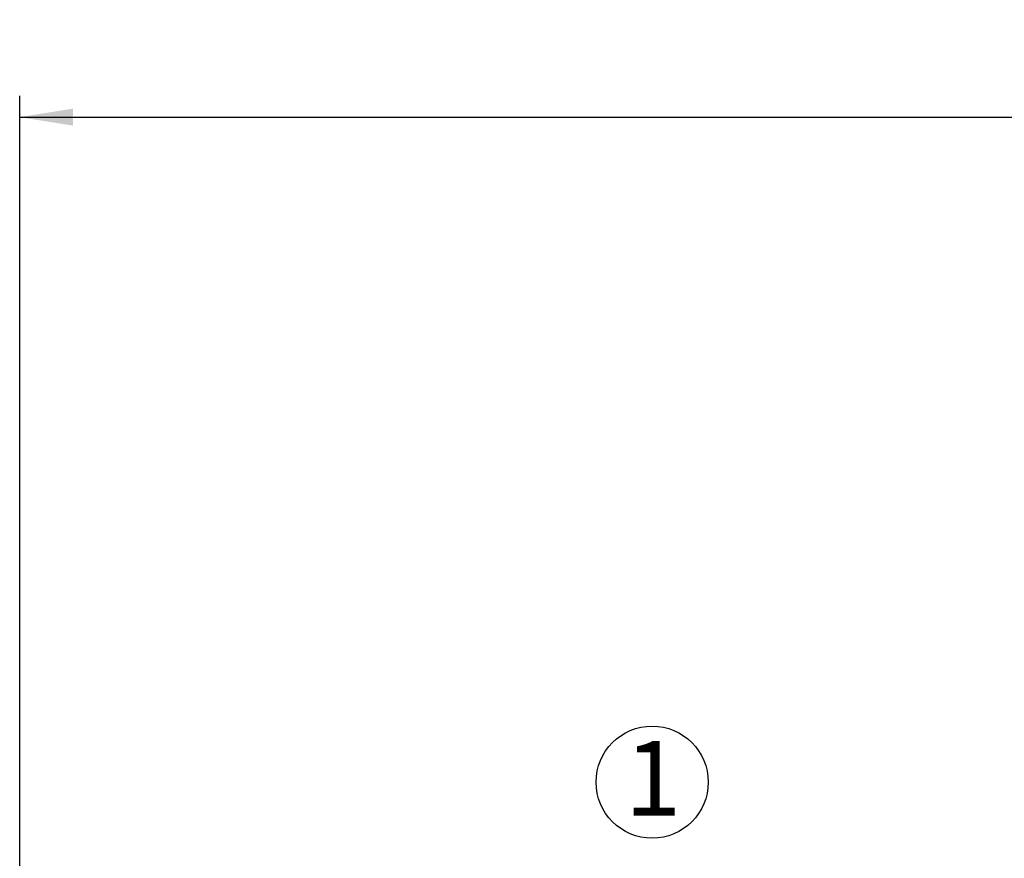
# Paper-space layout 'Blatt1' of a CAD drawing. Units: millimetres. Extents: x 0 to 5940, y 0 to 4200.
# Drawn here: x 601 to 1063, y 3351 to 3744 of the extents above; entities that cross this region are included whole.
import ezdxf

# ---------------------------------------------------------------- set-up
doc = ezdxf.new("R2010")
doc.units = ezdxf.units.MM
doc.layers.add('1', color=7, linetype='Continuous')
doc.styles.add('SLDTEXTSTYLE0', font='TXT', dxfattribs={"width": 0.605})
doc.dimstyles.new('SLDDIMSTYLE0', dxfattribs={"dimtxt": 35, "dimasz": 25, "dimexe": 0, "dimexo": 0.0625, "dimgap": 8.75, "dimtad": 1, "dimdec": 1, "dimrnd": 1e-09, "dimzin": 4, "dimdsep": 46, "dimtxsty": 'SLDTEXTSTYLE0', "dimsah": 1, "dimcen": 0.09, "dimadec": 0, "dimazin": 1, "dimtfac": 1, "dimtdec": 1, "dimtofl": 0, "dimtmove": 0, "dimatfit": 3, "dimfxl": 1, "dimfrac": 2, "dimtolj": 1, "dimtzin": 12, "dimarcsym": 0})

# ---------------------------------------------------------------- blocks, each defined once
blk = doc.blocks.new('_D')
at = {"layer": '1', "ltscale": 10}
for p, q in [((600.85, 2653.32), (600.85, 3708.64)), ((2187.59, 2750.32), (2187.59, 3708.64)), ((600.85, 3698.64), (2187.59, 3698.64))]:
    blk.add_line(p, q, dxfattribs=at)
for points in [[(600.85, 3698.64), (625.85, 3694.64), (625.85, 3702.64)], [(2187.59, 3698.64), (2162.59, 3702.64), (2162.59, 3694.64)]]:
    blk.add_solid(points, dxfattribs=at)
at = {"layer": '1', "ltscale": 10, "insert": (1301.98, 3743.75), "char_height": 35, "attachment_point": 1, "style": 'SLDTEXTSTYLE0'}
blk.add_mtext('ca. 1600', dxfattribs=at)
blk = doc.blocks.new('SW_NOTE_6')
at = {"layer": '1', "color": 0, "ltscale": 10}
blk.add_circle((12.88, 25.79), 26.31, dxfattribs=at)
at = {"layer": '1', "color": 0, "ltscale": 10, "insert": (0, 45.12), "char_height": 35, "attachment_point": 1, "style": 'SLDTEXTSTYLE0'}
blk.add_mtext('1', dxfattribs=at)

psp = doc.layouts.new('Blatt1')

# ---------------------------------------------------------------- block references
at = {"layer": '1', "ltscale": 10}
psp.add_blockref('SW_NOTE_6', (884.69, 3360.77), dxfattribs=at)

# ---------------------------------------------------------------- dimensions: what is measured, and where the dimension line sits
dim = psp.add_linear_dim(base=(2187.59, 3698.64), p1=(600.85, 2643.32), p2=(2187.59, 2740.32), angle=0, dimstyle='SLDDIMSTYLE0', dxfattribs=at)
dim.commit()
dim.dimension.update_dxf_attribs({"geometry": '_D', "text_midpoint": (1394.22, 3698.64), "dimtype": 160})

doc.saveas('drawing.dxf')
